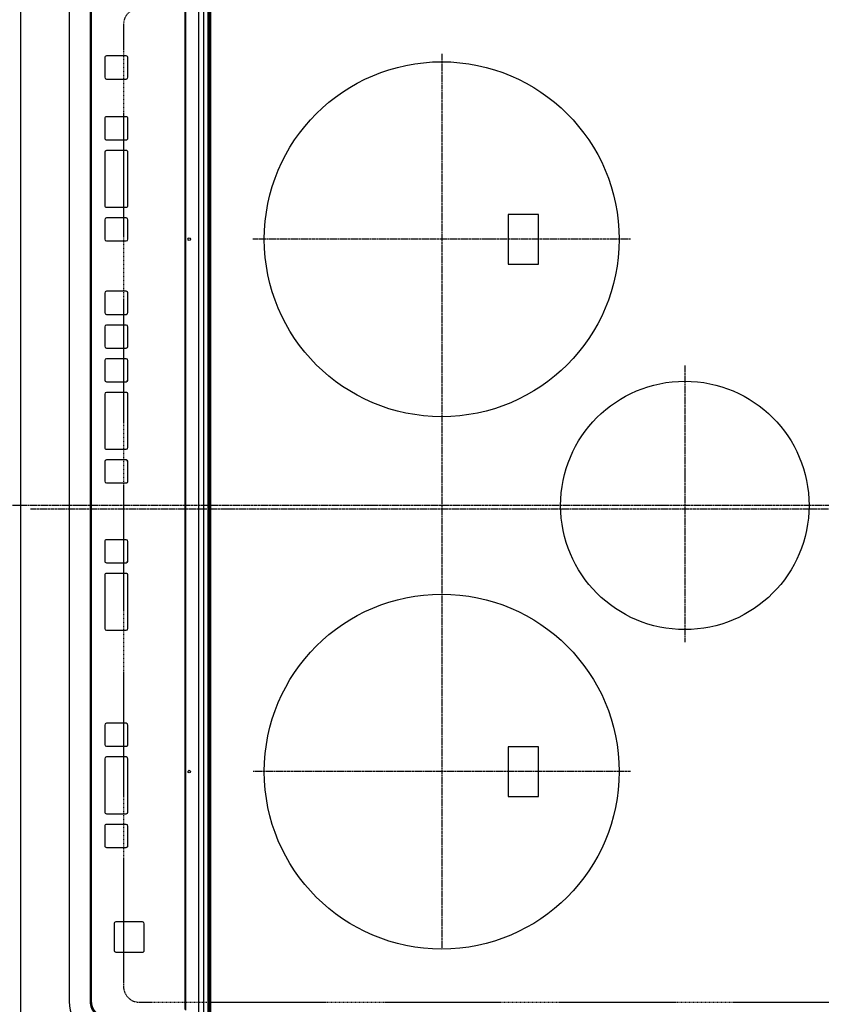
# Model space of a CAD drawing. Units: inches. Extents: x 0 to 26473, y -25 to 8845.
# Drawn here: x 2768 to 3220, y 6101 to 6656 of the extents above; entities that cross this region are included whole.
import ezdxf

# ---------------------------------------------------------------- set-up
doc = ezdxf.new("R2010")
doc.units = ezdxf.units.IN
doc.header["$MEASUREMENT"] = 0
for name, pattern in [('CENTER', [2, 1.25, -0.25, 0.25, -0.25]), ('DASHED', [0.75, 0.5, -0.25]), ('HIDDEN', [0.375, 0.25, -0.125])]:
    doc.linetypes.add(name, pattern=pattern)
doc.layers.get('DEFPOINTS').update_dxf_attribs({"color": 146})
for name, color, linetype in [('121-キャビネット（中）', 253, 'HIDDEN'), ('126-甲板', 2, 'Continuous'), ('150-機器', 8, 'Continuous')]:
    doc.layers.add(name, color=color, linetype=linetype)

# ---------------------------------------------------------------- blocks, each defined once
blk = doc.blocks.new('HT-F6S_H2')
at = {"layer": '126-甲板', "linetype": 'DASHED'}
for p, q in [((280, -170.35), (280, 273.65)), ((-271, -179.35), (271, -179.35))]:
    blk.add_line(p, q, dxfattribs=at)
for centre, start, end in [((-271, -170.35), 180, 270), ((271, -170.35), 270, 0)]:
    blk.add_arc(centre, 9, start, end, dxfattribs=at)
at = {"layer": '150-機器', "color": 161, "linetype": 'CENTER'}
for p, q in [((0, 309.76), (0, -271.88)), ((-78.76, 137), (77.2, 137)), ((-150, 106.45), (-150, -106.45)), ((150, 106.36), (150, -106.36)), ((-254.4, 0), (250, 0))]:
    blk.add_line(p, q, dxfattribs=at)
at = {"layer": '150-機器', "color": 13, "linetype": 'Continuous'}
for p, q in [((-136, 54.5), (-164, 54.5)), ((-164, 54.5), (-164, 37.5)), ((-136, 37.5), (-136, 54.5)), ((164, 54.5), (136, 54.5)), ((136, 54.5), (136, 37.5)), ((164, 37.5), (164, 54.5)), ((-164, 37.5), (-136, 37.5)), ((136, 37.5), (164, 37.5)), ((-289.1, -131.12), (289.1, -131.12)), ((289.1, -131.62), (-289.1, -131.62)), ((288.8, -130.12), (-288.8, -130.12)), ((-297.5, -134.29), (297.5, -134.29)), ((-295.5, -137.07), (295.5, -137.07)), ((284.5, -144.14), (-284.5, -144.14)), ((284, -144.64), (-284, -144.64)), ((284, -144.65), (-284, -144.65)), ((234.74, -168.65), (234.74, -168.64)), ((234.74, -168.65), (234.74, -183.65)), ((235.74, -167.65), (235.74, -167.64)), ((250.74, -167.64), (235.74, -167.64)), ((250.74, -167.65), (235.74, -167.65)), ((250.74, -167.65), (250.74, -167.64)), ((251.74, -168.65), (251.74, -168.64)), ((251.74, -183.65), (251.74, -168.65)), ((-241.25, -176.87), (-252.25, -176.87)), ((-252.25, -176.89), (-252.25, -176.87)), ((-241.25, -176.89), (-252.25, -176.89)), ((-241.25, -176.89), (-241.25, -176.87)), ((-207, -176.87), (-218, -176.87)), ((-218, -176.89), (-218, -176.87)), ((-207, -176.89), (-218, -176.89)), ((-207, -176.89), (-207, -176.87)), ((-169, -176.87), (-199, -176.87)), ((-199, -176.89), (-199, -176.87)), ((-169, -176.89), (-199, -176.89)), ((-169, -176.89), (-169, -176.87)), ((-150, -176.87), (-161, -176.87)), ((-161, -176.89), (-161, -176.87)), ((-150, -176.89), (-161, -176.89)), ((-150, -176.89), (-150, -176.87)), ((-108.66, -176.88), (-119.66, -176.88)), ((-119.66, -176.9), (-119.66, -176.88)), ((-108.66, -176.9), (-119.66, -176.9)), ((-108.66, -176.9), (-108.66, -176.88)), ((-89.66, -176.88), (-100.66, -176.88)), ((-100.66, -176.9), (-100.66, -176.88)), ((-89.66, -176.9), (-100.66, -176.9)), ((-89.66, -176.9), (-89.66, -176.88)), ((-70.66, -176.88), (-81.66, -176.88)), ((-81.66, -176.9), (-81.66, -176.88)), ((-70.66, -176.9), (-81.66, -176.9)), ((-70.66, -176.9), (-70.66, -176.88)), ((-32.66, -176.88), (-62.66, -176.88)), ((-62.66, -176.9), (-62.66, -176.88)), ((-32.66, -176.9), (-62.66, -176.9)), ((-32.66, -176.9), (-32.66, -176.88)), ((-13.66, -176.88), (-24.66, -176.88)), ((-24.66, -176.9), (-24.66, -176.88)), ((-13.66, -176.9), (-24.66, -176.9)), ((-13.66, -176.9), (-13.66, -176.88)), ((31.34, -176.88), (20.34, -176.88)), ((20.34, -176.9), (20.34, -176.88)), ((31.34, -176.9), (20.34, -176.9)), ((31.34, -176.9), (31.34, -176.88)), ((69.34, -176.88), (39.34, -176.88)), ((39.34, -176.9), (39.34, -176.88)), ((69.34, -176.9), (39.34, -176.9)), ((69.34, -176.9), (69.34, -176.88)), ((134.75, -176.88), (123.75, -176.88)), ((123.75, -176.9), (123.75, -176.88)), ((134.75, -176.9), (123.75, -176.9)), ((134.75, -176.9), (134.75, -176.88)), ((172.75, -176.88), (142.75, -176.88)), ((142.75, -176.9), (142.75, -176.88)), ((172.75, -176.9), (142.75, -176.9)), ((172.75, -176.9), (172.75, -176.88)), ((191.75, -176.88), (180.75, -176.88)), ((180.75, -176.9), (180.75, -176.88)), ((191.75, -176.9), (180.75, -176.9)), ((191.75, -176.9), (191.75, -176.88)), ((-253.25, -177.89), (-253.25, -177.87)), ((-253.25, -177.89), (-253.25, -188.88)), ((-240.25, -177.89), (-240.25, -177.87)), ((-240.25, -188.88), (-240.25, -177.89)), ((-219, -177.89), (-219, -177.87)), ((-219, -177.89), (-219, -188.88)), ((-206, -177.89), (-206, -177.87)), ((-206, -188.88), (-206, -177.89)), ((-200, -177.89), (-200, -177.87)), ((-200, -177.89), (-200, -188.88)), ((-168, -177.89), (-168, -177.87)), ((-168, -188.88), (-168, -177.89)), ((-162, -177.89), (-162, -177.87)), ((-162, -177.89), (-162, -188.88)), ((-149, -177.89), (-149, -177.87)), ((-149, -188.88), (-149, -177.89)), ((-120.66, -177.9), (-120.66, -177.88)), ((-120.66, -177.9), (-120.66, -188.89)), ((-107.66, -177.9), (-107.66, -177.88)), ((-107.66, -188.89), (-107.66, -177.9)), ((-101.66, -177.9), (-101.66, -177.88)), ((-101.66, -177.9), (-101.66, -188.89)), ((-88.66, -177.9), (-88.66, -177.88)), ((-88.66, -188.89), (-88.66, -177.9)), ((-82.66, -177.9), (-82.66, -177.88)), ((-82.66, -177.9), (-82.66, -188.89)), ((-69.66, -177.9), (-69.66, -177.88)), ((-69.66, -188.89), (-69.66, -177.9)), ((-63.66, -177.9), (-63.66, -177.88)), ((-63.66, -177.9), (-63.66, -188.89)), ((-31.66, -177.9), (-31.66, -177.88)), ((-31.66, -188.89), (-31.66, -177.9)), ((-25.66, -177.9), (-25.66, -177.88)), ((-25.66, -177.9), (-25.66, -188.89)), ((-12.66, -177.9), (-12.66, -177.88)), ((-12.66, -188.89), (-12.66, -177.9)), ((19.34, -177.9), (19.34, -177.88)), ((19.34, -177.9), (19.34, -188.89)), ((32.34, -177.9), (32.34, -177.88)), ((32.34, -188.89), (32.34, -177.9)), ((38.34, -177.9), (38.34, -177.88)), ((38.34, -177.9), (38.34, -188.89)), ((70.34, -177.9), (70.34, -177.88)), ((70.34, -188.89), (70.34, -177.9)), ((122.75, -177.9), (122.75, -177.88)), ((122.75, -177.9), (122.75, -188.89)), ((135.75, -177.9), (135.75, -177.88)), ((135.75, -188.89), (135.75, -177.9)), ((141.75, -177.9), (141.75, -177.88)), ((141.75, -177.9), (141.75, -188.89)), ((173.75, -177.9), (173.75, -177.88)), ((173.75, -188.89), (173.75, -177.9)), ((179.75, -177.9), (179.75, -177.88)), ((179.75, -177.9), (179.75, -188.89)), ((192.75, -177.9), (192.75, -177.88)), ((192.75, -188.89), (192.75, -177.9)), ((235.74, -184.65), (250.74, -184.65)), ((-252.25, -189.88), (-241.25, -189.88)), ((-218, -189.88), (-207, -189.88)), ((-199, -189.88), (-169, -189.88)), ((-161, -189.88), (-150, -189.88)), ((-119.66, -189.89), (-108.66, -189.89)), ((-100.66, -189.89), (-89.66, -189.89)), ((-81.66, -189.89), (-70.66, -189.89)), ((-62.66, -189.89), (-32.66, -189.89)), ((-24.66, -189.89), (-13.66, -189.89)), ((20.34, -189.89), (31.34, -189.89)), ((39.34, -189.89), (69.34, -189.89)), ((123.75, -189.89), (134.75, -189.89)), ((142.75, -189.89), (172.75, -189.89)), ((180.75, -189.89), (191.75, -189.89)), ((-279.5, -198.12), (279.5, -198.12)), ((-279, -197.64), (279, -197.64)), ((-279.5, -210.03), (279.5, -210.03))]:
    blk.add_line(p, q, dxfattribs=at)
blk.add_lwpolyline([(279.5, -210.03), (281.99, -209.87), (284.45, -209.4), (286.83, -208.62), (289.09, -207.55), (291.2, -206.2), (293.13, -204.6), (294.85, -202.76), (296.33, -200.72), (297.55, -198.51), (298.48, -196.17), (299.12, -193.72), (299.45, -191.22), (299.5, -189.78)], dxfattribs=at)
for centre, radius in [((0, 137), 70), ((-150, 0), 100), ((150, 0), 100), ((-150, -142.27), 0.742), ((150, -142.27), 0.742)]:
    blk.add_circle(centre, radius, dxfattribs=at)
for centre, radius, start, end in [((235.74, -168.64), 1, 89.9908, 179.9894), ((235.74, -168.65), 1, 89.9911, 179.9893), ((250.74, -168.64), 1, 0.0092, 90.0096), ((250.74, -168.65), 1, 0.0092, 90.0098), ((-252.25, -177.87), 1, 89.989, 179.9903), ((-252.25, -177.89), 1, 89.9891, 179.9902), ((-241.25, -177.87), 1, 0.0107, 90.0091), ((-241.25, -177.89), 1, 0.0105, 90.0091), ((-218, -177.87), 1, 89.9896, 179.9906), ((-218, -177.89), 1, 89.9897, 179.9905), ((-207, -177.87), 1, 0.0093, 90.0103), ((-207, -177.89), 1, 0.0095, 90.0101), ((-199, -177.87), 1, 89.9902, 179.991), ((-199, -177.89), 1, 89.9902, 179.991), ((-169, -177.87), 1, 0.0095, 90.0101), ((-169, -177.89), 1, 0.0094, 90.0104), ((-161, -177.87), 1, 89.9909, 179.9893), ((-161, -177.89), 1, 89.9909, 179.9893), ((-150, -177.87), 1, 0.0107, 90.0089), ((-150, -177.89), 1, 0.0107, 90.0089), ((-119.66, -177.88), 1, 89.99, 179.9905), ((-119.66, -177.9), 1, 89.99, 179.9905), ((-108.66, -177.88), 1, 0.0099, 90.0098), ((-108.66, -177.9), 1, 0.0099, 90.0098), ((-100.66, -177.88), 1, 89.9901, 179.9901), ((-100.66, -177.9), 1, 89.9902, 179.99), ((-89.66, -177.88), 1, 0.0099, 90.01), ((-89.66, -177.9), 1, 0.0097, 90.01), ((-81.66, -177.88), 1, 89.9905, 179.9899), ((-81.66, -177.9), 1, 89.9905, 179.9899), ((-70.66, -177.88), 1, 0.0101, 90.0097), ((-70.66, -177.9), 1, 0.0101, 90.0097), ((-62.66, -177.88), 1, 89.9898, 179.9907), ((-62.66, -177.9), 1, 89.9898, 179.9907), ((-32.66, -177.88), 1, 0.01, 90.0098), ((-32.66, -177.9), 1, 0.01, 90.0096), ((-24.66, -177.88), 1, 89.9903, 179.9901), ((-24.66, -177.9), 1, 89.9903, 179.9901), ((-13.66, -177.88), 1, 0.0098, 90.0099), ((-13.66, -177.9), 1, 0.0098, 90.0099), ((20.34, -177.88), 1, 89.9901, 179.9901), ((20.34, -177.9), 1, 89.9901, 179.9901), ((31.34, -177.88), 1, 0.0097, 90.0097), ((31.34, -177.9), 1, 0.0097, 90.0097), ((39.34, -177.88), 1, 89.9901, 179.9903), ((39.34, -177.9), 1, 89.9901, 179.9903), ((69.34, -177.88), 1, 0.0101, 90.0097), ((69.34, -177.9), 1, 0.0101, 90.0097), ((123.75, -177.88), 1, 89.9902, 179.99), ((123.75, -177.9), 1, 89.9903, 179.9899), ((134.75, -177.88), 1, 0.0093, 90.0103), ((134.75, -177.9), 1, 0.0095, 90.0101), ((142.75, -177.88), 1, 89.9911, 179.9893), ((142.75, -177.9), 1, 89.9911, 179.9893), ((172.75, -177.88), 1, 0.0095, 90.0101), ((172.75, -177.9), 1, 0.0095, 90.0101), ((180.75, -177.88), 1, 89.9909, 179.9893), ((180.75, -177.9), 1, 89.9909, 179.9893), ((191.75, -177.88), 1, 0.009, 90.0098), ((191.75, -177.9), 1, 0.009, 90.0098), ((235.74, -183.65), 1, 180.0095, 270.0102), ((250.74, -183.65), 1, 269.991, 359.9901), ((279, -187.64), 10, 269.9901, 359.9901), ((279.5, -188.12), 10, 269.9883, 359.9921), ((-252.25, -188.88), 1, 180.0099, 270.0107), ((-241.25, -188.88), 1, 269.991, 359.9893), ((-218, -188.88), 1, 180.0095, 270.0102), ((-207, -188.88), 1, 269.9898, 359.9905), ((-199, -188.88), 1, 180.0107, 270.0091), ((-169, -188.88), 1, 269.9898, 359.9905), ((-161, -188.88), 1, 180.0107, 270.009), ((-150, -188.88), 1, 269.991, 359.9893), ((-119.66, -188.89), 1, 180.0101, 270.0097), ((-108.66, -188.89), 1, 269.9904, 359.9899), ((-100.66, -188.89), 1, 180.0101, 270.0096), ((-89.66, -188.89), 1, 269.9904, 359.9899), ((-81.66, -188.89), 1, 180.0101, 270.0096), ((-70.66, -188.89), 1, 269.9904, 359.9899), ((-62.66, -188.89), 1, 180.01, 270.0098), ((-32.66, -188.89), 1, 269.9902, 359.9903), ((-24.66, -188.89), 1, 180.0099, 270.0098), ((-13.66, -188.89), 1, 269.9902, 359.9901), ((20.34, -188.89), 1, 180.0097, 270.0099), ((31.34, -188.89), 1, 269.9902, 359.9903), ((39.34, -188.89), 1, 180.0096, 270.01), ((69.34, -188.89), 1, 269.9904, 359.9899), ((123.75, -188.89), 1, 180.0101, 270.0096), ((134.75, -188.89), 1, 269.991, 359.9893), ((142.75, -188.89), 1, 180.0107, 270.0091), ((172.75, -188.89), 1, 269.9899, 359.9902), ((180.75, -188.89), 1, 180.0099, 270.0099), ((191.75, -188.89), 1, 269.9901, 359.991)]:
    blk.add_arc(centre, radius, start, end, dxfattribs=at)

msp = doc.modelspace()

# ---------------------------------------------------------------- linework, layer by layer
at = {"layer": '121-キャビネット（中）', "ltscale": 2}
msp.add_lwpolyline([(1139.71, 7579.99), (1139.71, 6939.99), (2768.71, 6939.99), (2768.71, 5910.99)], dxfattribs=at)
at = {"layer": 'DEFPOINTS', "linetype": 'CENTER'}
msp.add_line((3343.23, 6379.99), (2774.24, 6379.99), dxfattribs=at)
at = {"layer": 'DEFPOINTS', "linetype": 'DASHED'}
msp.add_lwpolyline([(3408.71, 6679.99), (2768.71, 6679.99), (2768.71, 5929.99), (3408.71, 5929.99)], close=True, dxfattribs=at)

# ---------------------------------------------------------------- block references
at = {"layer": '150-機器', "rotation": 270}
msp.add_blockref('HT-F6S_H2', (3006.06, 6382.18), dxfattribs=at)

doc.saveas('drawing.dxf')
